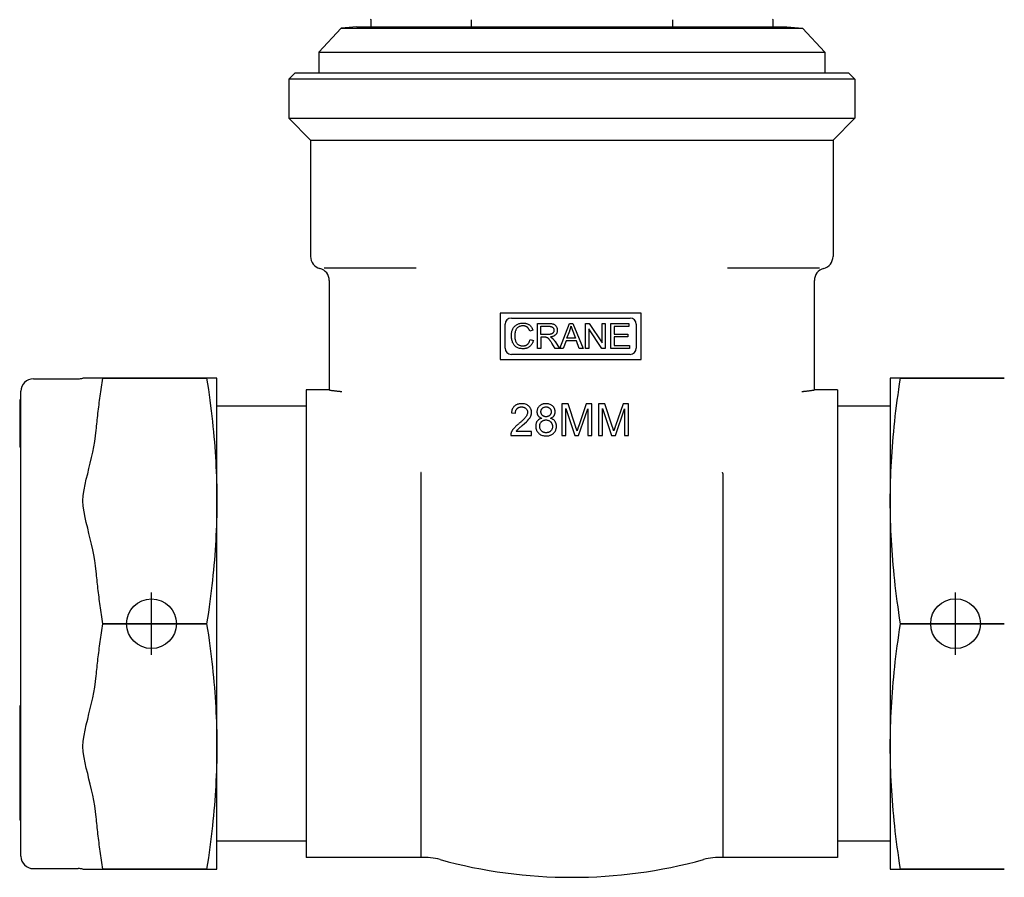
# Model space of a CAD drawing. Units: inches. Extents: x 14804 to 18724, y 7410 to 9774.
# Drawn here: x 15602 to 15681, y 7441 to 7510 of the extents above; entities that cross this region are included whole.
import ezdxf

# ---------------------------------------------------------------- set-up
doc = ezdxf.new("R2010")
doc.units = ezdxf.units.IN
doc.header["$MEASUREMENT"] = 0
doc.layers.add('DETAIL', color=2, linetype='Continuous')
doc.layers.add('ORIGIN', color=6, linetype='Continuous')

msp = doc.modelspace()

# ---------------------------------------------------------------- linework, layer by layer
at = {"layer": 'DETAIL'}
for p, q in [((15630.094, 7510.079), (15630.094, 7509.505)), ((15638.177, 7510.079), (15638.177, 7509.505)), ((15654.343, 7510.079), (15654.343, 7509.505)), ((15662.426, 7510.079), (15662.426, 7509.505)), ((15627.705, 7509.405), (15625.91, 7507.463)), ((15628.977, 7509.505), (15627.705, 7509.405)), ((15627.705, 7509.405), (15664.815, 7509.405)), ((15628.977, 7509.505), (15663.543, 7509.505)), ((15663.543, 7509.505), (15664.815, 7509.405)), ((15664.815, 7509.405), (15666.61, 7507.463)), ((15625.91, 7507.463), (15666.61, 7507.463)), ((15625.91, 7507.463), (15625.91, 7505.794)), ((15666.61, 7507.463), (15666.61, 7505.794)), ((15624.01, 7505.794), (15623.51, 7505.294)), ((15669.01, 7505.294), (15623.51, 7505.294)), ((15623.51, 7505.294), (15623.51, 7502.144)), ((15624.01, 7505.794), (15668.51, 7505.794)), ((15668.51, 7505.794), (15669.01, 7505.294)), ((15669.01, 7505.294), (15669.01, 7502.144)), ((15623.51, 7502.144), (15669.01, 7502.144)), ((15625.26, 7500.394), (15623.51, 7502.144)), ((15667.26, 7500.394), (15669.01, 7502.144)), ((15625.26, 7500.394), (15667.26, 7500.394)), ((15625.26, 7500.394), (15625.26, 7491.03)), ((15667.26, 7500.394), (15667.26, 7491.03)), ((15633.751, 7490.094), (15626.352, 7490.094)), ((15666.168, 7490.094), (15658.769, 7490.094)), ((15666.507, 7490.061), (15666.51, 7490.062)), ((15626.76, 7489.094), (15626.76, 7481.135)), ((15665.76, 7481.135), (15665.76, 7489.094)), ((15640.495, 7486.479), (15640.495, 7482.749)), ((15651.845, 7486.479), (15640.495, 7486.479)), ((15651.845, 7482.749), (15651.845, 7486.479)), ((15640.9, 7483.654), (15640.9, 7485.574)), ((15641.4, 7486.074), (15650.94, 7486.074)), ((15643.497, 7485.643), (15644.385, 7485.643)), ((15643.497, 7483.643), (15643.497, 7485.643)), ((15643.763, 7484.76), (15643.763, 7485.422)), ((15643.763, 7485.422), (15644.395, 7485.422)), ((15645.293, 7483.643), (15646.061, 7485.643)), ((15646.061, 7485.643), (15646.348, 7485.643)), ((15646.348, 7485.643), (15647.165, 7483.643)), ((15647.374, 7485.643), (15647.645, 7485.643)), ((15647.374, 7483.643), (15647.374, 7485.643)), ((15647.645, 7485.643), (15648.697, 7484.073)), ((15648.697, 7484.073), (15648.697, 7485.643)), ((15648.697, 7485.643), (15648.95, 7485.643)), ((15648.95, 7485.643), (15648.95, 7483.643)), ((15649.4, 7485.643), (15650.848, 7485.643)), ((15649.4, 7483.643), (15649.4, 7485.643)), ((15650.848, 7485.643), (15650.848, 7485.406)), ((15651.44, 7485.574), (15651.44, 7483.654)), ((15643.133, 7485.095), (15642.872, 7485.033)), ((15644.331, 7484.76), (15643.763, 7484.76)), ((15645.869, 7484.463), (15646.09, 7485.05)), ((15646.339, 7485.018), (15646.549, 7484.463)), ((15648.679, 7483.643), (15647.627, 7485.213)), ((15647.627, 7485.213), (15647.627, 7483.643)), ((15650.848, 7485.406), (15649.665, 7485.406)), ((15649.665, 7485.406), (15649.665, 7484.795)), ((15649.665, 7484.795), (15650.773, 7484.795)), ((15650.773, 7484.795), (15650.773, 7484.559)), ((15642.901, 7484.345), (15643.167, 7484.278)), ((15644.069, 7484.531), (15643.763, 7484.531)), ((15643.763, 7484.531), (15643.763, 7483.643)), ((15644.927, 7483.643), (15644.662, 7484.059)), ((15644.912, 7484.187), (15645.258, 7483.643)), ((15645.793, 7484.248), (15645.574, 7483.643)), ((15646.632, 7484.248), (15645.793, 7484.248)), ((15646.549, 7484.463), (15645.869, 7484.463)), ((15646.863, 7483.643), (15646.632, 7484.248)), ((15650.773, 7484.559), (15649.665, 7484.559)), ((15649.665, 7484.559), (15649.665, 7483.879)), ((15649.665, 7483.879), (15650.894, 7483.879)), ((15650.894, 7483.879), (15650.894, 7483.643)), ((15650.94, 7483.154), (15641.4, 7483.154)), ((15643.763, 7483.643), (15643.497, 7483.643)), ((15645.258, 7483.643), (15644.927, 7483.643)), ((15645.574, 7483.643), (15645.293, 7483.643)), ((15647.165, 7483.643), (15646.863, 7483.643)), ((15647.627, 7483.643), (15647.374, 7483.643)), ((15648.95, 7483.643), (15648.679, 7483.643)), ((15650.894, 7483.643), (15649.4, 7483.643)), ((15640.495, 7482.749), (15651.845, 7482.749)), ((15602.971, 7481.194), (15606.57, 7481.194)), ((15608.019, 7481.244), (15606.954, 7481.244)), ((15608.553, 7481.244), (15608.019, 7481.244)), ((15608.553, 7481.241), (15608.553, 7481.244)), ((15616.903, 7481.244), (15608.553, 7481.244)), ((15608.553, 7481.241), (15616.903, 7481.241)), ((15616.903, 7481.241), (15616.903, 7481.244)), ((15617.721, 7481.244), (15616.903, 7481.244)), ((15617.721, 7471.369), (15617.721, 7481.244)), ((15626.76, 7481.135), (15626.76, 7480.281)), ((15665.76, 7480.281), (15665.76, 7481.135)), ((15671.863, 7481.244), (15671.863, 7471.369)), ((15672.682, 7481.244), (15671.863, 7481.244)), ((15672.682, 7481.244), (15672.682, 7481.241)), ((15681.032, 7481.244), (15672.682, 7481.244)), ((15672.682, 7481.241), (15681.032, 7481.241)), ((15681.032, 7481.244), (15681.032, 7481.241)), ((15601.971, 7442.794), (15601.971, 7480.194)), ((15624.91, 7480.294), (15624.91, 7442.694)), ((15626.76, 7480.294), (15624.91, 7480.294)), ((15667.61, 7480.294), (15665.76, 7480.294)), ((15667.61, 7480.294), (15667.61, 7442.694)), ((15601.871, 7479.505), (15601.871, 7479.264)), ((15601.871, 7479.505), (15601.871, 7479.505)), ((15601.971, 7479.505), (15601.871, 7479.505)), ((15601.871, 7479.264), (15601.871, 7479.22)), ((15601.971, 7479.264), (15601.871, 7479.264)), ((15601.871, 7479.22), (15601.871, 7478.664)), ((15601.971, 7479.22), (15601.871, 7479.22)), ((15645.954, 7479.181), (15645.448, 7479.181)), ((15645.448, 7479.181), (15645.448, 7476.641)), ((15646.556, 7477.383), (15645.954, 7479.181)), ((15647.423, 7479.181), (15646.813, 7477.414)), ((15647.874, 7479.181), (15647.423, 7479.181)), ((15647.874, 7476.641), (15647.874, 7479.181)), ((15648.91, 7479.181), (15648.405, 7479.181)), ((15648.405, 7479.181), (15648.405, 7476.641)), ((15649.512, 7477.383), (15648.91, 7479.181)), ((15650.379, 7479.181), (15649.769, 7477.414)), ((15650.83, 7479.181), (15650.379, 7479.181)), ((15650.83, 7476.641), (15650.83, 7479.181)), ((15601.871, 7478.664), (15601.871, 7478.578)), ((15601.971, 7478.664), (15601.871, 7478.664)), ((15601.871, 7478.578), (15601.871, 7476.716)), ((15601.971, 7478.578), (15601.871, 7478.578)), ((15624.91, 7478.994), (15617.721, 7478.994)), ((15641.404, 7478.457), (15641.725, 7478.424)), ((15645.772, 7476.641), (15645.772, 7478.804)), ((15645.772, 7478.804), (15646.507, 7476.641)), ((15646.809, 7476.641), (15647.551, 7478.767)), ((15647.551, 7478.767), (15647.551, 7476.641)), ((15648.728, 7476.641), (15648.728, 7478.804)), ((15648.728, 7478.804), (15649.464, 7476.641)), ((15649.766, 7476.641), (15650.507, 7478.767)), ((15650.507, 7478.767), (15650.507, 7476.641)), ((15671.863, 7478.994), (15667.61, 7478.994)), ((15601.871, 7476.716), (15601.871, 7476.6)), ((15601.971, 7476.716), (15601.871, 7476.716)), ((15643.025, 7476.941), (15641.78, 7476.941)), ((15643.025, 7476.641), (15643.025, 7476.941)), ((15601.871, 7476.6), (15601.871, 7476.276)), ((15601.971, 7476.6), (15601.871, 7476.6)), ((15601.871, 7476.276), (15601.871, 7475.704)), ((15601.971, 7476.276), (15601.871, 7476.276)), ((15641.346, 7476.641), (15643.025, 7476.641)), ((15645.448, 7476.641), (15645.772, 7476.641)), ((15646.507, 7476.641), (15646.809, 7476.641)), ((15647.551, 7476.641), (15647.874, 7476.641)), ((15648.405, 7476.641), (15648.728, 7476.641)), ((15649.464, 7476.641), (15649.766, 7476.641)), ((15650.507, 7476.641), (15650.83, 7476.641)), ((15601.971, 7475.704), (15601.871, 7475.704)), ((15634.13, 7473.563), (15634.13, 7442.694)), ((15658.39, 7473.563), (15658.39, 7442.694)), ((15617.721, 7451.619), (15617.721, 7471.369)), ((15671.863, 7471.369), (15671.863, 7451.619)), ((15608.553, 7461.491), (15608.553, 7461.496)), ((15616.903, 7461.496), (15608.553, 7461.496)), ((15608.553, 7461.491), (15616.903, 7461.491)), ((15616.903, 7461.491), (15616.903, 7461.496)), ((15672.682, 7461.496), (15672.682, 7461.491)), ((15681.032, 7461.496), (15672.682, 7461.496)), ((15672.682, 7461.491), (15681.032, 7461.491)), ((15681.032, 7461.496), (15681.032, 7461.491)), ((15601.871, 7454.889), (15601.871, 7454.563)), ((15601.971, 7454.889), (15601.871, 7454.889)), ((15601.871, 7454.563), (15601.871, 7453.816)), ((15601.971, 7454.563), (15601.871, 7454.563)), ((15601.871, 7453.816), (15601.871, 7453.511)), ((15601.971, 7453.816), (15601.871, 7453.816)), ((15601.871, 7453.511), (15601.871, 7452.77)), ((15601.971, 7453.511), (15601.871, 7453.511)), ((15601.871, 7452.77), (15601.871, 7452.444)), ((15601.971, 7452.77), (15601.871, 7452.77)), ((15601.871, 7452.444), (15601.871, 7452.37)), ((15601.971, 7452.444), (15601.871, 7452.444)), ((15601.871, 7452.37), (15601.871, 7452.09)), ((15601.971, 7452.37), (15601.871, 7452.37)), ((15601.871, 7452.09), (15601.871, 7451.446)), ((15601.971, 7452.09), (15601.871, 7452.09)), ((15601.871, 7451.446), (15601.871, 7451.184)), ((15601.971, 7451.446), (15601.871, 7451.446)), ((15617.721, 7441.744), (15617.721, 7451.619)), ((15671.863, 7451.619), (15671.863, 7441.744)), ((15601.871, 7451.184), (15601.871, 7450.546)), ((15601.971, 7451.184), (15601.871, 7451.184)), ((15601.871, 7450.546), (15601.871, 7450.265)), ((15601.971, 7450.546), (15601.871, 7450.546)), ((15601.871, 7450.265), (15601.871, 7449.897)), ((15601.971, 7450.265), (15601.871, 7450.265)), ((15601.871, 7449.897), (15601.871, 7449.661)), ((15601.971, 7449.897), (15601.871, 7449.897)), ((15601.871, 7449.661), (15601.871, 7448.943)), ((15601.871, 7448.943), (15601.871, 7447.959)), ((15601.971, 7448.943), (15601.871, 7448.943)), ((15601.871, 7447.959), (15601.871, 7447.758)), ((15601.971, 7447.959), (15601.871, 7447.959)), ((15601.871, 7447.758), (15601.871, 7447.378)), ((15601.971, 7447.758), (15601.871, 7447.758)), ((15601.871, 7447.378), (15601.871, 7446.853)), ((15601.871, 7446.853), (15601.871, 7446.354)), ((15601.871, 7446.354), (15601.871, 7446.131)), ((15601.971, 7446.354), (15601.871, 7446.354)), ((15601.871, 7446.131), (15601.871, 7445.701)), ((15601.971, 7446.131), (15601.871, 7446.131)), ((15601.971, 7445.701), (15601.871, 7445.701)), ((15624.91, 7443.994), (15617.721, 7443.994)), ((15671.863, 7443.994), (15667.61, 7443.994)), ((15634.13, 7442.694), (15624.91, 7442.694)), ((15667.61, 7442.694), (15658.39, 7442.694)), ((15602.971, 7441.794), (15606.57, 7441.794)), ((15606.954, 7441.744), (15608.019, 7441.744)), ((15608.019, 7441.744), (15608.553, 7441.744)), ((15608.553, 7441.744), (15608.553, 7441.746)), ((15616.903, 7441.746), (15608.553, 7441.746)), ((15608.553, 7441.744), (15616.903, 7441.744)), ((15616.903, 7441.744), (15616.903, 7441.746)), ((15616.903, 7441.744), (15617.721, 7441.744)), ((15671.863, 7441.744), (15672.682, 7441.744)), ((15672.682, 7441.746), (15672.682, 7441.744)), ((15681.032, 7441.746), (15672.682, 7441.746)), ((15672.682, 7441.744), (15681.032, 7441.744)), ((15681.032, 7441.746), (15681.032, 7441.744))]:
    msp.add_line(p, q, dxfattribs=at)
at = {"layer": 'DETAIL', "flags": 128}
for points in [[(15641.398, 7484.658), (15641.4, 7484.735), (15641.406, 7484.809), (15641.415, 7484.881), (15641.428, 7484.951), (15641.445, 7485.018), (15641.466, 7485.082), (15641.49, 7485.144), (15641.518, 7485.204), (15641.549, 7485.26), (15641.584, 7485.313), (15641.622, 7485.363), (15641.663, 7485.409), (15641.707, 7485.451), (15641.754, 7485.49), (15641.804, 7485.525), (15641.858, 7485.557), (15641.914, 7485.586), (15641.971, 7485.61), (15642.029, 7485.631), (15642.089, 7485.648), (15642.151, 7485.661), (15642.214, 7485.67), (15642.278, 7485.676), (15642.343, 7485.678)], [(15642.337, 7485.451), (15642.281, 7485.449), (15642.227, 7485.444), (15642.175, 7485.435), (15642.126, 7485.423), (15642.079, 7485.407), (15642.034, 7485.388), (15641.992, 7485.366), (15641.952, 7485.34), (15641.914, 7485.311), (15641.88, 7485.28), (15641.848, 7485.247), (15641.819, 7485.211), (15641.794, 7485.172), (15641.771, 7485.132), (15641.751, 7485.089), (15641.734, 7485.044), (15641.719, 7484.997), (15641.706, 7484.95), (15641.696, 7484.902), (15641.687, 7484.855), (15641.68, 7484.806), (15641.675, 7484.758), (15641.672, 7484.709), (15641.671, 7484.659)], [(15642.872, 7485.033), (15642.86, 7485.068), (15642.847, 7485.102), (15642.833, 7485.135), (15642.819, 7485.165), (15642.803, 7485.194), (15642.787, 7485.221), (15642.77, 7485.247), (15642.751, 7485.271), (15642.732, 7485.293), (15642.713, 7485.314), (15642.692, 7485.333), (15642.67, 7485.351), (15642.648, 7485.367), (15642.625, 7485.381), (15642.6, 7485.394), (15642.575, 7485.406), (15642.548, 7485.417), (15642.521, 7485.426), (15642.493, 7485.433), (15642.464, 7485.44), (15642.434, 7485.444), (15642.402, 7485.448), (15642.37, 7485.45), (15642.337, 7485.451)], [(15642.343, 7485.678), (15642.393, 7485.677), (15642.441, 7485.673), (15642.488, 7485.668), (15642.533, 7485.661), (15642.577, 7485.651), (15642.62, 7485.639), (15642.661, 7485.626), (15642.701, 7485.61), (15642.74, 7485.592), (15642.777, 7485.571), (15642.813, 7485.549), (15642.848, 7485.525), (15642.881, 7485.498), (15642.913, 7485.47), (15642.942, 7485.44), (15642.97, 7485.409), (15642.997, 7485.376), (15643.021, 7485.341), (15643.044, 7485.304), (15643.065, 7485.266), (15643.085, 7485.226), (15643.103, 7485.184), (15643.119, 7485.141), (15643.133, 7485.095)], [(15644.385, 7485.643), (15644.449, 7485.642), (15644.51, 7485.639), (15644.567, 7485.635), (15644.62, 7485.629), (15644.668, 7485.622), (15644.713, 7485.612), (15644.754, 7485.601), (15644.791, 7485.589), (15644.825, 7485.574), (15644.857, 7485.556), (15644.888, 7485.536), (15644.916, 7485.514), (15644.943, 7485.489), (15644.968, 7485.461), (15644.992, 7485.431), (15645.013, 7485.398), (15645.033, 7485.363), (15645.05, 7485.328), (15645.064, 7485.292), (15645.076, 7485.255), (15645.085, 7485.216), (15645.091, 7485.177), (15645.095, 7485.138), (15645.096, 7485.097)], [(15644.395, 7485.422), (15644.432, 7485.421), (15644.466, 7485.419), (15644.499, 7485.416), (15644.53, 7485.411), (15644.56, 7485.406), (15644.588, 7485.399), (15644.614, 7485.391), (15644.639, 7485.381), (15644.662, 7485.37), (15644.683, 7485.358), (15644.703, 7485.345), (15644.721, 7485.33), (15644.737, 7485.315), (15644.752, 7485.298), (15644.766, 7485.281), (15644.778, 7485.264), (15644.789, 7485.245), (15644.798, 7485.226), (15644.806, 7485.206), (15644.812, 7485.186), (15644.817, 7485.165), (15644.821, 7485.143), (15644.823, 7485.12), (15644.824, 7485.097)], [(15646.09, 7485.05), (15646.096, 7485.066), (15646.102, 7485.081), (15646.107, 7485.097), (15646.112, 7485.113), (15646.118, 7485.129), (15646.123, 7485.145), (15646.128, 7485.161), (15646.133, 7485.177), (15646.138, 7485.193), (15646.143, 7485.209), (15646.147, 7485.225), (15646.152, 7485.241), (15646.156, 7485.257), (15646.161, 7485.273), (15646.165, 7485.288), (15646.169, 7485.304), (15646.173, 7485.32), (15646.177, 7485.336), (15646.181, 7485.352), (15646.185, 7485.368), (15646.188, 7485.384), (15646.192, 7485.4), (15646.195, 7485.416), (15646.199, 7485.432)], [(15646.199, 7485.432), (15646.202, 7485.419), (15646.207, 7485.405), (15646.211, 7485.39), (15646.215, 7485.376), (15646.22, 7485.361), (15646.225, 7485.346), (15646.229, 7485.33), (15646.235, 7485.314), (15646.24, 7485.298), (15646.245, 7485.282), (15646.251, 7485.265), (15646.257, 7485.248), (15646.262, 7485.23), (15646.269, 7485.213), (15646.275, 7485.195), (15646.281, 7485.176), (15646.288, 7485.158), (15646.295, 7485.138), (15646.302, 7485.119), (15646.309, 7485.099), (15646.316, 7485.08), (15646.323, 7485.059), (15646.331, 7485.039), (15646.339, 7485.018)], [(15642.339, 7483.609), (15642.26, 7483.611), (15642.185, 7483.617), (15642.113, 7483.628), (15642.046, 7483.642), (15641.982, 7483.661), (15641.922, 7483.683), (15641.865, 7483.71), (15641.813, 7483.741), (15641.764, 7483.776), (15641.718, 7483.814), (15641.674, 7483.856), (15641.634, 7483.902), (15641.597, 7483.952), (15641.563, 7484.005), (15641.532, 7484.062), (15641.504, 7484.122), (15641.479, 7484.185), (15641.458, 7484.249), (15641.44, 7484.314), (15641.425, 7484.381), (15641.413, 7484.448), (15641.405, 7484.517), (15641.4, 7484.587), (15641.398, 7484.658)], [(15641.671, 7484.659), (15641.672, 7484.597), (15641.676, 7484.536), (15641.682, 7484.478), (15641.69, 7484.421), (15641.7, 7484.366), (15641.713, 7484.314), (15641.728, 7484.263), (15641.746, 7484.214), (15641.766, 7484.168), (15641.788, 7484.125), (15641.813, 7484.085), (15641.841, 7484.048), (15641.871, 7484.014), (15641.904, 7483.983), (15641.939, 7483.955), (15641.977, 7483.93), (15642.016, 7483.908), (15642.057, 7483.889), (15642.098, 7483.873), (15642.14, 7483.86), (15642.183, 7483.849), (15642.226, 7483.842), (15642.271, 7483.838), (15642.316, 7483.836)], [(15644.824, 7485.097), (15644.823, 7485.073), (15644.82, 7485.05), (15644.816, 7485.027), (15644.81, 7485.004), (15644.803, 7484.982), (15644.794, 7484.96), (15644.783, 7484.939), (15644.77, 7484.918), (15644.756, 7484.898), (15644.741, 7484.879), (15644.723, 7484.862), (15644.705, 7484.846), (15644.685, 7484.832), (15644.663, 7484.819), (15644.64, 7484.807), (15644.615, 7484.797), (15644.588, 7484.789), (15644.559, 7484.781), (15644.527, 7484.775), (15644.493, 7484.769), (15644.456, 7484.765), (15644.417, 7484.762), (15644.375, 7484.761), (15644.331, 7484.76)], [(15645.096, 7485.097), (15645.096, 7485.062), (15645.093, 7485.028), (15645.088, 7484.994), (15645.081, 7484.962), (15645.073, 7484.931), (15645.062, 7484.9), (15645.05, 7484.871), (15645.035, 7484.843), (15645.019, 7484.815), (15645.001, 7484.788), (15644.981, 7484.763), (15644.959, 7484.738), (15644.934, 7484.714), (15644.908, 7484.692), (15644.88, 7484.672), (15644.85, 7484.653), (15644.818, 7484.635), (15644.783, 7484.619), (15644.747, 7484.604), (15644.709, 7484.591), (15644.668, 7484.579), (15644.625, 7484.569), (15644.581, 7484.56), (15644.534, 7484.553)], [(15642.316, 7483.836), (15642.353, 7483.837), (15642.388, 7483.84), (15642.423, 7483.844), (15642.457, 7483.851), (15642.49, 7483.859), (15642.521, 7483.868), (15642.552, 7483.88), (15642.582, 7483.893), (15642.611, 7483.908), (15642.639, 7483.925), (15642.666, 7483.944), (15642.693, 7483.964), (15642.717, 7483.987), (15642.741, 7484.01), (15642.763, 7484.036), (15642.784, 7484.064), (15642.804, 7484.093), (15642.822, 7484.124), (15642.838, 7484.156), (15642.854, 7484.191), (15642.868, 7484.227), (15642.88, 7484.265), (15642.892, 7484.304), (15642.901, 7484.345)], [(15643.167, 7484.278), (15643.152, 7484.225), (15643.135, 7484.174), (15643.116, 7484.125), (15643.096, 7484.078), (15643.074, 7484.033), (15643.05, 7483.991), (15643.024, 7483.95), (15642.996, 7483.912), (15642.967, 7483.876), (15642.935, 7483.842), (15642.902, 7483.81), (15642.867, 7483.781), (15642.83, 7483.753), (15642.792, 7483.728), (15642.753, 7483.706), (15642.712, 7483.685), (15642.67, 7483.667), (15642.627, 7483.652), (15642.582, 7483.639), (15642.536, 7483.628), (15642.489, 7483.62), (15642.44, 7483.614), (15642.39, 7483.61), (15642.339, 7483.609)], [(15644.217, 7484.522), (15644.213, 7484.523), (15644.209, 7484.524), (15644.205, 7484.524), (15644.2, 7484.525), (15644.195, 7484.526), (15644.191, 7484.526), (15644.185, 7484.527), (15644.18, 7484.527), (15644.175, 7484.528), (15644.169, 7484.528), (15644.163, 7484.529), (15644.157, 7484.529), (15644.151, 7484.529), (15644.144, 7484.53), (15644.138, 7484.53), (15644.131, 7484.53), (15644.124, 7484.531), (15644.117, 7484.531), (15644.109, 7484.531), (15644.102, 7484.531), (15644.094, 7484.531), (15644.086, 7484.531), (15644.077, 7484.531), (15644.069, 7484.531)], [(15644.662, 7484.059), (15644.634, 7484.102), (15644.607, 7484.143), (15644.581, 7484.182), (15644.556, 7484.218), (15644.533, 7484.251), (15644.511, 7484.281), (15644.491, 7484.309), (15644.471, 7484.334), (15644.453, 7484.357), (15644.435, 7484.378), (15644.418, 7484.398), (15644.401, 7484.415), (15644.384, 7484.431), (15644.368, 7484.445), (15644.352, 7484.458), (15644.337, 7484.468), (15644.322, 7484.477), (15644.308, 7484.486), (15644.293, 7484.494), (15644.277, 7484.501), (15644.262, 7484.507), (15644.247, 7484.513), (15644.232, 7484.518), (15644.217, 7484.522)], [(15644.534, 7484.553), (15644.543, 7484.549), (15644.551, 7484.544), (15644.559, 7484.54), (15644.567, 7484.536), (15644.575, 7484.532), (15644.583, 7484.528), (15644.59, 7484.524), (15644.598, 7484.519), (15644.605, 7484.515), (15644.612, 7484.511), (15644.619, 7484.507), (15644.625, 7484.503), (15644.632, 7484.499), (15644.638, 7484.495), (15644.644, 7484.49), (15644.651, 7484.486), (15644.656, 7484.482), (15644.662, 7484.478), (15644.668, 7484.474), (15644.673, 7484.47), (15644.678, 7484.466), (15644.683, 7484.462), (15644.688, 7484.458), (15644.693, 7484.454)], [(15644.693, 7484.454), (15644.702, 7484.445), (15644.712, 7484.435), (15644.721, 7484.426), (15644.731, 7484.417), (15644.74, 7484.407), (15644.75, 7484.397), (15644.759, 7484.387), (15644.768, 7484.377), (15644.778, 7484.366), (15644.787, 7484.355), (15644.796, 7484.345), (15644.805, 7484.334), (15644.814, 7484.322), (15644.824, 7484.311), (15644.833, 7484.299), (15644.842, 7484.288), (15644.851, 7484.276), (15644.859, 7484.264), (15644.868, 7484.251), (15644.877, 7484.239), (15644.886, 7484.226), (15644.895, 7484.213), (15644.903, 7484.2), (15644.912, 7484.187)], [(15608.019, 7477.052), (15608.036, 7477.22), (15608.053, 7477.388), (15608.07, 7477.557), (15608.088, 7477.726), (15608.107, 7477.896), (15608.126, 7478.066), (15608.145, 7478.236), (15608.165, 7478.408), (15608.186, 7478.58), (15608.207, 7478.752), (15608.228, 7478.925), (15608.25, 7479.099), (15608.272, 7479.273), (15608.295, 7479.448), (15608.319, 7479.624), (15608.343, 7479.8), (15608.367, 7479.978), (15608.392, 7480.156), (15608.418, 7480.334), (15608.444, 7480.514), (15608.47, 7480.695), (15608.497, 7480.876), (15608.525, 7481.058), (15608.553, 7481.241)], [(15616.903, 7481.241), (15616.972, 7480.787), (15617.038, 7480.339), (15617.1, 7479.897), (15617.159, 7479.461), (15617.215, 7479.029), (15617.267, 7478.603), (15617.317, 7478.181), (15617.364, 7477.762), (15617.407, 7477.348), (15617.448, 7476.937), (15617.486, 7476.53), (15617.52, 7476.125), (15617.553, 7475.722), (15617.582, 7475.322), (15617.608, 7474.923), (15617.632, 7474.526), (15617.653, 7474.13), (15617.671, 7473.735), (15617.686, 7473.341), (15617.699, 7472.947), (15617.709, 7472.553), (15617.716, 7472.159), (15617.72, 7471.764), (15617.721, 7471.369)], [(15671.863, 7471.369), (15671.865, 7471.764), (15671.869, 7472.159), (15671.876, 7472.553), (15671.886, 7472.947), (15671.899, 7473.341), (15671.914, 7473.735), (15671.932, 7474.13), (15671.953, 7474.526), (15671.977, 7474.923), (15672.003, 7475.322), (15672.032, 7475.722), (15672.064, 7476.125), (15672.099, 7476.53), (15672.137, 7476.937), (15672.178, 7477.348), (15672.221, 7477.762), (15672.268, 7478.181), (15672.317, 7478.603), (15672.37, 7479.029), (15672.426, 7479.461), (15672.485, 7479.897), (15672.547, 7480.339), (15672.613, 7480.787), (15672.682, 7481.241)], [(15627.76, 7480.143), (15627.717, 7480.148), (15627.672, 7480.154), (15627.624, 7480.159), (15627.575, 7480.165), (15627.524, 7480.171), (15627.472, 7480.177), (15627.419, 7480.183), (15627.366, 7480.189), (15627.313, 7480.196), (15627.26, 7480.202), (15627.209, 7480.208), (15627.158, 7480.214), (15627.11, 7480.22), (15627.062, 7480.226), (15627.015, 7480.232), (15626.969, 7480.238), (15626.926, 7480.244), (15626.886, 7480.251), (15626.85, 7480.257), (15626.819, 7480.262), (15626.794, 7480.268), (15626.775, 7480.273), (15626.764, 7480.277), (15626.76, 7480.281)], [(15665.76, 7480.281), (15665.756, 7480.277), (15665.746, 7480.273), (15665.728, 7480.268), (15665.704, 7480.263), (15665.674, 7480.257), (15665.639, 7480.251), (15665.6, 7480.245), (15665.557, 7480.239), (15665.512, 7480.233), (15665.464, 7480.227), (15665.415, 7480.221), (15665.366, 7480.214), (15665.316, 7480.208), (15665.264, 7480.202), (15665.212, 7480.196), (15665.158, 7480.19), (15665.105, 7480.184), (15665.051, 7480.177), (15664.999, 7480.171), (15664.947, 7480.165), (15664.897, 7480.16), (15664.849, 7480.154), (15664.803, 7480.148), (15664.76, 7480.143)], [(15642.229, 7479.191), (15642.186, 7479.19), (15642.144, 7479.188), (15642.102, 7479.184), (15642.059, 7479.179), (15642.018, 7479.173), (15641.976, 7479.164), (15641.935, 7479.153), (15641.895, 7479.141), (15641.855, 7479.126), (15641.816, 7479.11), (15641.779, 7479.091), (15641.743, 7479.07), (15641.708, 7479.047), (15641.675, 7479.022), (15641.642, 7478.994), (15641.607, 7478.96), (15641.57, 7478.918), (15641.534, 7478.867), (15641.5, 7478.808), (15641.469, 7478.741), (15641.445, 7478.673), (15641.426, 7478.602), (15641.413, 7478.53), (15641.404, 7478.457)], [(15643.021, 7478.486), (15643.02, 7478.524), (15643.017, 7478.562), (15643.012, 7478.6), (15643.006, 7478.637), (15642.997, 7478.674), (15642.987, 7478.71), (15642.974, 7478.746), (15642.959, 7478.781), (15642.942, 7478.815), (15642.923, 7478.848), (15642.902, 7478.879), (15642.88, 7478.909), (15642.856, 7478.939), (15642.83, 7478.967), (15642.802, 7478.994), (15642.766, 7479.025), (15642.722, 7479.058), (15642.668, 7479.09), (15642.605, 7479.121), (15642.533, 7479.148), (15642.458, 7479.168), (15642.383, 7479.181), (15642.306, 7479.188), (15642.229, 7479.191)], [(15644.186, 7479.191), (15644.149, 7479.19), (15644.113, 7479.188), (15644.076, 7479.185), (15644.04, 7479.18), (15644.003, 7479.174), (15643.967, 7479.167), (15643.932, 7479.157), (15643.897, 7479.146), (15643.863, 7479.133), (15643.829, 7479.119), (15643.793, 7479.101), (15643.756, 7479.079), (15643.718, 7479.053), (15643.679, 7479.022), (15643.64, 7478.985), (15643.603, 7478.944), (15643.569, 7478.901), (15643.54, 7478.854), (15643.514, 7478.805), (15643.493, 7478.754), (15643.478, 7478.701), (15643.467, 7478.647), (15643.46, 7478.592), (15643.458, 7478.536)], [(15644.924, 7478.529), (15644.923, 7478.566), (15644.92, 7478.602), (15644.915, 7478.638), (15644.908, 7478.674), (15644.9, 7478.71), (15644.889, 7478.745), (15644.875, 7478.779), (15644.86, 7478.813), (15644.843, 7478.845), (15644.824, 7478.876), (15644.803, 7478.906), (15644.78, 7478.935), (15644.756, 7478.963), (15644.73, 7478.99), (15644.7, 7479.017), (15644.664, 7479.047), (15644.621, 7479.077), (15644.571, 7479.106), (15644.513, 7479.133), (15644.45, 7479.155), (15644.385, 7479.171), (15644.319, 7479.182), (15644.253, 7479.189), (15644.186, 7479.191)], [(15641.725, 7478.424), (15641.727, 7478.472), (15641.732, 7478.52), (15641.74, 7478.567), (15641.753, 7478.613), (15641.769, 7478.658), (15641.788, 7478.699), (15641.81, 7478.734), (15641.831, 7478.763), (15641.852, 7478.788), (15641.872, 7478.808), (15641.893, 7478.826), (15641.914, 7478.842), (15641.936, 7478.858), (15641.959, 7478.871), (15641.983, 7478.884), (15642.008, 7478.895), (15642.033, 7478.904), (15642.059, 7478.913), (15642.086, 7478.919), (15642.112, 7478.924), (15642.139, 7478.928), (15642.166, 7478.931), (15642.194, 7478.933), (15642.221, 7478.933)], [(15642.699, 7478.494), (15642.696, 7478.443), (15642.688, 7478.393), (15642.675, 7478.344), (15642.657, 7478.296), (15642.636, 7478.25), (15642.613, 7478.208), (15642.589, 7478.168), (15642.564, 7478.133), (15642.54, 7478.1), (15642.514, 7478.067), (15642.485, 7478.033), (15642.454, 7477.999), (15642.421, 7477.964), (15642.386, 7477.928), (15642.35, 7477.892), (15642.312, 7477.856), (15642.273, 7477.82), (15642.234, 7477.784), (15642.194, 7477.749), (15642.154, 7477.713), (15642.114, 7477.679), (15642.074, 7477.645), (15642.035, 7477.612), (15641.997, 7477.58)], [(15642.221, 7478.933), (15642.244, 7478.933), (15642.267, 7478.932), (15642.289, 7478.93), (15642.312, 7478.927), (15642.334, 7478.923), (15642.357, 7478.919), (15642.379, 7478.913), (15642.4, 7478.906), (15642.422, 7478.899), (15642.443, 7478.89), (15642.465, 7478.879), (15642.489, 7478.866), (15642.515, 7478.849), (15642.541, 7478.829), (15642.568, 7478.805), (15642.595, 7478.777), (15642.619, 7478.747), (15642.641, 7478.715), (15642.659, 7478.681), (15642.674, 7478.645), (15642.685, 7478.608), (15642.693, 7478.571), (15642.698, 7478.533), (15642.699, 7478.494)], [(15642.271, 7477.429), (15642.465, 7477.598), (15642.604, 7477.725), (15642.697, 7477.818), (15642.758, 7477.883), (15642.803, 7477.937), (15642.842, 7477.987), (15642.874, 7478.033), (15642.901, 7478.074), (15642.923, 7478.112), (15642.94, 7478.145), (15642.954, 7478.174), (15642.964, 7478.199), (15642.973, 7478.222), (15642.981, 7478.246), (15642.989, 7478.269), (15642.995, 7478.292), (15643.001, 7478.316), (15643.006, 7478.34), (15643.011, 7478.364), (15643.014, 7478.388), (15643.017, 7478.412), (15643.019, 7478.437), (15643.02, 7478.461), (15643.021, 7478.486)], [(15643.458, 7478.536), (15643.459, 7478.513), (15643.46, 7478.49), (15643.462, 7478.467), (15643.465, 7478.444), (15643.469, 7478.421), (15643.473, 7478.398), (15643.479, 7478.376), (15643.486, 7478.354), (15643.494, 7478.332), (15643.502, 7478.31), (15643.512, 7478.289), (15643.524, 7478.268), (15643.537, 7478.245), (15643.553, 7478.221), (15643.572, 7478.197), (15643.594, 7478.173), (15643.619, 7478.148), (15643.647, 7478.124), (15643.677, 7478.102), (15643.708, 7478.082), (15643.74, 7478.064), (15643.773, 7478.048), (15643.807, 7478.033), (15643.841, 7478.019)], [(15643.78, 7478.548), (15643.78, 7478.568), (15643.781, 7478.588), (15643.784, 7478.608), (15643.788, 7478.628), (15643.792, 7478.648), (15643.798, 7478.667), (15643.805, 7478.686), (15643.813, 7478.705), (15643.822, 7478.723), (15643.832, 7478.741), (15643.842, 7478.757), (15643.854, 7478.774), (15643.866, 7478.789), (15643.88, 7478.804), (15643.894, 7478.819), (15643.91, 7478.834), (15643.931, 7478.852), (15643.958, 7478.871), (15643.99, 7478.889), (15644.027, 7478.906), (15644.067, 7478.919), (15644.108, 7478.928), (15644.15, 7478.934), (15644.192, 7478.935)], [(15644.194, 7478.139), (15644.166, 7478.14), (15644.139, 7478.142), (15644.112, 7478.146), (15644.085, 7478.151), (15644.059, 7478.157), (15644.033, 7478.166), (15644.007, 7478.176), (15643.983, 7478.188), (15643.959, 7478.202), (15643.937, 7478.217), (15643.916, 7478.234), (15643.896, 7478.253), (15643.877, 7478.273), (15643.86, 7478.293), (15643.844, 7478.315), (15643.83, 7478.338), (15643.818, 7478.363), (15643.807, 7478.388), (15643.798, 7478.414), (15643.791, 7478.44), (15643.786, 7478.466), (15643.782, 7478.493), (15643.78, 7478.521), (15643.78, 7478.548)], [(15644.192, 7478.935), (15644.219, 7478.934), (15644.246, 7478.932), (15644.273, 7478.928), (15644.299, 7478.923), (15644.325, 7478.916), (15644.351, 7478.907), (15644.376, 7478.896), (15644.399, 7478.884), (15644.422, 7478.87), (15644.444, 7478.854), (15644.464, 7478.838), (15644.484, 7478.819), (15644.503, 7478.8), (15644.52, 7478.779), (15644.535, 7478.758), (15644.55, 7478.735), (15644.562, 7478.712), (15644.573, 7478.687), (15644.582, 7478.662), (15644.59, 7478.636), (15644.595, 7478.61), (15644.599, 7478.584), (15644.602, 7478.557), (15644.602, 7478.531)], [(15644.602, 7478.531), (15644.601, 7478.496), (15644.597, 7478.462), (15644.59, 7478.429), (15644.58, 7478.396), (15644.567, 7478.364), (15644.552, 7478.335), (15644.536, 7478.309), (15644.518, 7478.286), (15644.501, 7478.266), (15644.485, 7478.249), (15644.468, 7478.234), (15644.45, 7478.22), (15644.432, 7478.206), (15644.413, 7478.194), (15644.393, 7478.183), (15644.372, 7478.174), (15644.351, 7478.165), (15644.329, 7478.158), (15644.307, 7478.152), (15644.285, 7478.147), (15644.262, 7478.144), (15644.24, 7478.141), (15644.217, 7478.14), (15644.194, 7478.139)], [(15644.548, 7478.019), (15644.584, 7478.034), (15644.62, 7478.05), (15644.655, 7478.068), (15644.688, 7478.089), (15644.72, 7478.111), (15644.751, 7478.135), (15644.779, 7478.161), (15644.805, 7478.189), (15644.826, 7478.216), (15644.844, 7478.242), (15644.859, 7478.267), (15644.871, 7478.29), (15644.881, 7478.311), (15644.889, 7478.33), (15644.896, 7478.349), (15644.902, 7478.369), (15644.907, 7478.388), (15644.912, 7478.408), (15644.915, 7478.428), (15644.918, 7478.448), (15644.921, 7478.468), (15644.922, 7478.488), (15644.923, 7478.508), (15644.924, 7478.529)], [(15641.997, 7477.58), (15641.961, 7477.55), (15641.925, 7477.521), (15641.891, 7477.491), (15641.857, 7477.462), (15641.823, 7477.432), (15641.791, 7477.402), (15641.759, 7477.373), (15641.728, 7477.343), (15641.698, 7477.314), (15641.669, 7477.285), (15641.642, 7477.256), (15641.616, 7477.227), (15641.591, 7477.199), (15641.567, 7477.171), (15641.544, 7477.142), (15641.522, 7477.113), (15641.501, 7477.083), (15641.481, 7477.053), (15641.462, 7477.022), (15641.444, 7476.99), (15641.427, 7476.958), (15641.411, 7476.925), (15641.396, 7476.892), (15641.383, 7476.858)], [(15643.841, 7478.019), (15643.811, 7478.011), (15643.782, 7478.002), (15643.752, 7477.991), (15643.723, 7477.979), (15643.695, 7477.966), (15643.667, 7477.952), (15643.64, 7477.936), (15643.614, 7477.919), (15643.589, 7477.901), (15643.565, 7477.882), (15643.542, 7477.861), (15643.52, 7477.838), (15643.498, 7477.813), (15643.476, 7477.785), (15643.455, 7477.753), (15643.434, 7477.719), (15643.416, 7477.681), (15643.399, 7477.64), (15643.385, 7477.597), (15643.374, 7477.554), (15643.366, 7477.51), (15643.36, 7477.466), (15643.357, 7477.422), (15643.356, 7477.377)], [(15643.677, 7477.375), (15643.678, 7477.415), (15643.682, 7477.455), (15643.689, 7477.495), (15643.699, 7477.534), (15643.711, 7477.572), (15643.727, 7477.609), (15643.746, 7477.642), (15643.765, 7477.673), (15643.786, 7477.701), (15643.808, 7477.726), (15643.83, 7477.748), (15643.852, 7477.768), (15643.875, 7477.787), (15643.899, 7477.804), (15643.925, 7477.82), (15643.951, 7477.834), (15643.979, 7477.846), (15644.007, 7477.857), (15644.036, 7477.865), (15644.065, 7477.872), (15644.094, 7477.877), (15644.124, 7477.881), (15644.154, 7477.883), (15644.184, 7477.884)], [(15644.184, 7477.884), (15644.234, 7477.882), (15644.284, 7477.876), (15644.333, 7477.866), (15644.38, 7477.851), (15644.426, 7477.831), (15644.466, 7477.809), (15644.501, 7477.785), (15644.531, 7477.762), (15644.555, 7477.74), (15644.575, 7477.719), (15644.593, 7477.698), (15644.61, 7477.676), (15644.626, 7477.654), (15644.64, 7477.63), (15644.653, 7477.606), (15644.665, 7477.581), (15644.675, 7477.554), (15644.684, 7477.528), (15644.691, 7477.501), (15644.697, 7477.474), (15644.701, 7477.447), (15644.704, 7477.419), (15644.706, 7477.391), (15644.707, 7477.363)], [(15645.028, 7477.367), (15645.028, 7477.4), (15645.026, 7477.432), (15645.023, 7477.464), (15645.018, 7477.497), (15645.012, 7477.529), (15645.005, 7477.56), (15644.996, 7477.591), (15644.986, 7477.622), (15644.974, 7477.652), (15644.961, 7477.682), (15644.946, 7477.711), (15644.929, 7477.74), (15644.909, 7477.769), (15644.888, 7477.798), (15644.863, 7477.827), (15644.835, 7477.855), (15644.805, 7477.883), (15644.772, 7477.909), (15644.737, 7477.932), (15644.702, 7477.954), (15644.665, 7477.973), (15644.627, 7477.99), (15644.588, 7478.006), (15644.548, 7478.019)], [(15608.019, 7465.685), (15607.967, 7466.138), (15607.9, 7466.588), (15607.824, 7467.026), (15607.742, 7467.444), (15607.647, 7467.882), (15607.545, 7468.325), (15607.443, 7468.75), (15607.337, 7469.183), (15607.229, 7469.623), (15607.132, 7470.044), (15607.044, 7470.487), (15606.98, 7470.936), (15606.954, 7471.369), (15606.98, 7471.801), (15607.044, 7472.25), (15607.132, 7472.693), (15607.229, 7473.114), (15607.337, 7473.555), (15607.443, 7473.987), (15607.545, 7474.412), (15607.647, 7474.855), (15607.742, 7475.293), (15607.824, 7475.711), (15607.9, 7476.149), (15607.967, 7476.599), (15608.019, 7477.052)], [(15641.383, 7476.858), (15641.38, 7476.849), (15641.376, 7476.841), (15641.373, 7476.832), (15641.371, 7476.823), (15641.368, 7476.814), (15641.365, 7476.805), (15641.363, 7476.796), (15641.361, 7476.788), (15641.359, 7476.779), (15641.357, 7476.77), (15641.355, 7476.76), (15641.353, 7476.751), (15641.352, 7476.742), (15641.35, 7476.733), (15641.349, 7476.724), (15641.348, 7476.715), (15641.348, 7476.706), (15641.347, 7476.696), (15641.346, 7476.687), (15641.346, 7476.678), (15641.346, 7476.669), (15641.346, 7476.66), (15641.346, 7476.65), (15641.346, 7476.641)], [(15641.78, 7476.941), (15641.791, 7476.959), (15641.802, 7476.976), (15641.814, 7476.994), (15641.827, 7477.011), (15641.84, 7477.027), (15641.853, 7477.044), (15641.866, 7477.06), (15641.88, 7477.076), (15641.894, 7477.092), (15641.908, 7477.107), (15641.923, 7477.123), (15641.941, 7477.141), (15641.962, 7477.16), (15641.984, 7477.181), (15642.009, 7477.203), (15642.035, 7477.227), (15642.062, 7477.251), (15642.091, 7477.276), (15642.12, 7477.301), (15642.15, 7477.327), (15642.181, 7477.353), (15642.211, 7477.379), (15642.242, 7477.404), (15642.271, 7477.429)], [(15643.356, 7477.377), (15643.357, 7477.333), (15643.36, 7477.29), (15643.365, 7477.248), (15643.372, 7477.205), (15643.382, 7477.164), (15643.394, 7477.122), (15643.409, 7477.082), (15643.426, 7477.042), (15643.446, 7477.003), (15643.467, 7476.966), (15643.491, 7476.931), (15643.517, 7476.897), (15643.545, 7476.864), (15643.574, 7476.833), (15643.608, 7476.801), (15643.649, 7476.766), (15643.697, 7476.732), (15643.754, 7476.698), (15643.819, 7476.667), (15643.891, 7476.641), (15643.965, 7476.622), (15644.04, 7476.608), (15644.115, 7476.601), (15644.192, 7476.598)], [(15644.194, 7476.854), (15644.171, 7476.854), (15644.148, 7476.856), (15644.126, 7476.858), (15644.103, 7476.861), (15644.081, 7476.865), (15644.058, 7476.87), (15644.036, 7476.876), (15644.015, 7476.883), (15643.993, 7476.891), (15643.972, 7476.9), (15643.951, 7476.91), (15643.93, 7476.921), (15643.909, 7476.933), (15643.887, 7476.947), (15643.866, 7476.962), (15643.845, 7476.979), (15643.825, 7476.998), (15643.803, 7477.022), (15643.776, 7477.057), (15643.746, 7477.104), (15643.718, 7477.165), (15643.695, 7477.233), (15643.682, 7477.303), (15643.677, 7477.375)], [(15644.192, 7476.598), (15644.245, 7476.6), (15644.299, 7476.603), (15644.352, 7476.609), (15644.404, 7476.618), (15644.456, 7476.63), (15644.507, 7476.646), (15644.557, 7476.664), (15644.606, 7476.686), (15644.652, 7476.71), (15644.697, 7476.738), (15644.739, 7476.769), (15644.779, 7476.803), (15644.817, 7476.84), (15644.853, 7476.879), (15644.886, 7476.92), (15644.916, 7476.964), (15644.943, 7477.009), (15644.966, 7477.057), (15644.986, 7477.107), (15645.001, 7477.157), (15645.013, 7477.209), (15645.022, 7477.261), (15645.027, 7477.314), (15645.028, 7477.367)], [(15644.707, 7477.363), (15644.706, 7477.324), (15644.702, 7477.285), (15644.696, 7477.246), (15644.687, 7477.208), (15644.675, 7477.171), (15644.659, 7477.135), (15644.642, 7477.102), (15644.623, 7477.071), (15644.602, 7477.043), (15644.581, 7477.017), (15644.559, 7476.994), (15644.536, 7476.973), (15644.512, 7476.954), (15644.487, 7476.936), (15644.461, 7476.92), (15644.434, 7476.906), (15644.406, 7476.893), (15644.376, 7476.882), (15644.347, 7476.873), (15644.317, 7476.866), (15644.287, 7476.861), (15644.256, 7476.857), (15644.225, 7476.855), (15644.194, 7476.854)], [(15646.678, 7477.007), (15646.673, 7477.022), (15646.668, 7477.038), (15646.663, 7477.054), (15646.658, 7477.071), (15646.652, 7477.087), (15646.647, 7477.103), (15646.642, 7477.12), (15646.637, 7477.136), (15646.632, 7477.151), (15646.627, 7477.167), (15646.622, 7477.182), (15646.617, 7477.197), (15646.612, 7477.212), (15646.607, 7477.228), (15646.602, 7477.243), (15646.596, 7477.259), (15646.591, 7477.275), (15646.586, 7477.29), (15646.581, 7477.306), (15646.576, 7477.321), (15646.571, 7477.337), (15646.566, 7477.352), (15646.561, 7477.367), (15646.556, 7477.383)], [(15646.813, 7477.414), (15646.808, 7477.397), (15646.802, 7477.381), (15646.796, 7477.364), (15646.79, 7477.347), (15646.785, 7477.331), (15646.779, 7477.314), (15646.773, 7477.297), (15646.767, 7477.28), (15646.762, 7477.263), (15646.756, 7477.246), (15646.75, 7477.229), (15646.745, 7477.213), (15646.739, 7477.196), (15646.734, 7477.18), (15646.728, 7477.163), (15646.723, 7477.146), (15646.717, 7477.129), (15646.711, 7477.111), (15646.705, 7477.094), (15646.7, 7477.076), (15646.694, 7477.058), (15646.688, 7477.041), (15646.683, 7477.024), (15646.678, 7477.007)], [(15649.634, 7477.007), (15649.629, 7477.022), (15649.624, 7477.038), (15649.619, 7477.054), (15649.614, 7477.071), (15649.609, 7477.087), (15649.603, 7477.103), (15649.598, 7477.12), (15649.593, 7477.136), (15649.588, 7477.151), (15649.583, 7477.167), (15649.578, 7477.182), (15649.573, 7477.197), (15649.568, 7477.212), (15649.563, 7477.228), (15649.558, 7477.243), (15649.553, 7477.259), (15649.548, 7477.275), (15649.542, 7477.29), (15649.537, 7477.306), (15649.532, 7477.321), (15649.527, 7477.337), (15649.522, 7477.352), (15649.517, 7477.367), (15649.512, 7477.383)], [(15649.769, 7477.414), (15649.764, 7477.397), (15649.758, 7477.381), (15649.752, 7477.364), (15649.747, 7477.347), (15649.741, 7477.331), (15649.735, 7477.314), (15649.729, 7477.297), (15649.724, 7477.28), (15649.718, 7477.263), (15649.712, 7477.246), (15649.707, 7477.229), (15649.701, 7477.213), (15649.695, 7477.196), (15649.69, 7477.18), (15649.684, 7477.163), (15649.679, 7477.146), (15649.673, 7477.129), (15649.667, 7477.111), (15649.662, 7477.094), (15649.656, 7477.076), (15649.65, 7477.058), (15649.645, 7477.041), (15649.639, 7477.024), (15649.634, 7477.007)], [(15634.141, 7473.661), (15634.139, 7473.659), (15634.137, 7473.657), (15634.136, 7473.654), (15634.135, 7473.651), (15634.135, 7473.647), (15634.134, 7473.644), (15634.133, 7473.641), (15634.133, 7473.637), (15634.132, 7473.633), (15634.132, 7473.628), (15634.132, 7473.624), (15634.131, 7473.619), (15634.131, 7473.615), (15634.131, 7473.61), (15634.131, 7473.605), (15634.131, 7473.6), (15634.13, 7473.595), (15634.13, 7473.59), (15634.13, 7473.585), (15634.13, 7473.581), (15634.13, 7473.576), (15634.13, 7473.572), (15634.13, 7473.567), (15634.13, 7473.563)], [(15658.39, 7473.563), (15658.39, 7473.567), (15658.39, 7473.571), (15658.39, 7473.575), (15658.39, 7473.58), (15658.39, 7473.584), (15658.39, 7473.589), (15658.39, 7473.594), (15658.39, 7473.598), (15658.389, 7473.603), (15658.389, 7473.607), (15658.389, 7473.612), (15658.389, 7473.617), (15658.389, 7473.621), (15658.388, 7473.625), (15658.388, 7473.629), (15658.387, 7473.633), (15658.387, 7473.637), (15658.386, 7473.642), (15658.386, 7473.646), (15658.385, 7473.65), (15658.384, 7473.654), (15658.383, 7473.657), (15658.381, 7473.659), (15658.379, 7473.661)], [(15617.721, 7471.369), (15617.72, 7470.973), (15617.716, 7470.578), (15617.709, 7470.184), (15617.699, 7469.79), (15617.686, 7469.396), (15617.671, 7469.002), (15617.653, 7468.607), (15617.632, 7468.211), (15617.608, 7467.814), (15617.582, 7467.416), (15617.553, 7467.015), (15617.52, 7466.613), (15617.486, 7466.208), (15617.448, 7465.8), (15617.407, 7465.389), (15617.364, 7464.975), (15617.317, 7464.557), (15617.267, 7464.135), (15617.215, 7463.708), (15617.159, 7463.277), (15617.1, 7462.84), (15617.038, 7462.398), (15616.972, 7461.95), (15616.903, 7461.496)], [(15672.682, 7461.496), (15672.613, 7461.95), (15672.547, 7462.398), (15672.485, 7462.84), (15672.426, 7463.277), (15672.37, 7463.708), (15672.317, 7464.135), (15672.268, 7464.557), (15672.221, 7464.975), (15672.178, 7465.389), (15672.137, 7465.8), (15672.099, 7466.208), (15672.064, 7466.613), (15672.032, 7467.015), (15672.003, 7467.416), (15671.977, 7467.814), (15671.953, 7468.211), (15671.932, 7468.607), (15671.914, 7469.002), (15671.899, 7469.396), (15671.886, 7469.79), (15671.876, 7470.184), (15671.869, 7470.578), (15671.865, 7470.973), (15671.863, 7471.369)], [(15608.553, 7461.496), (15608.525, 7461.679), (15608.497, 7461.861), (15608.47, 7462.043), (15608.444, 7462.223), (15608.418, 7462.403), (15608.392, 7462.582), (15608.367, 7462.76), (15608.343, 7462.937), (15608.319, 7463.113), (15608.295, 7463.289), (15608.272, 7463.464), (15608.25, 7463.638), (15608.228, 7463.812), (15608.207, 7463.985), (15608.186, 7464.158), (15608.165, 7464.33), (15608.145, 7464.501), (15608.126, 7464.671), (15608.107, 7464.842), (15608.088, 7465.011), (15608.07, 7465.18), (15608.053, 7465.349), (15608.036, 7465.517), (15608.019, 7465.685)], [(15608.019, 7457.302), (15608.036, 7457.47), (15608.053, 7457.638), (15608.07, 7457.807), (15608.088, 7457.976), (15608.107, 7458.146), (15608.126, 7458.316), (15608.145, 7458.486), (15608.165, 7458.658), (15608.186, 7458.83), (15608.207, 7459.002), (15608.228, 7459.175), (15608.25, 7459.349), (15608.272, 7459.523), (15608.295, 7459.698), (15608.319, 7459.874), (15608.343, 7460.05), (15608.367, 7460.228), (15608.392, 7460.406), (15608.418, 7460.584), (15608.444, 7460.764), (15608.47, 7460.945), (15608.497, 7461.126), (15608.525, 7461.308), (15608.553, 7461.491)], [(15616.903, 7461.491), (15616.972, 7461.037), (15617.038, 7460.589), (15617.1, 7460.147), (15617.159, 7459.711), (15617.215, 7459.279), (15617.267, 7458.853), (15617.317, 7458.431), (15617.364, 7458.012), (15617.407, 7457.598), (15617.448, 7457.187), (15617.486, 7456.78), (15617.52, 7456.375), (15617.553, 7455.972), (15617.582, 7455.572), (15617.608, 7455.173), (15617.632, 7454.776), (15617.653, 7454.38), (15617.671, 7453.985), (15617.686, 7453.591), (15617.699, 7453.197), (15617.709, 7452.803), (15617.716, 7452.409), (15617.72, 7452.014), (15617.721, 7451.619)], [(15671.863, 7451.619), (15671.865, 7452.014), (15671.869, 7452.409), (15671.876, 7452.803), (15671.886, 7453.197), (15671.899, 7453.591), (15671.914, 7453.985), (15671.932, 7454.38), (15671.953, 7454.776), (15671.977, 7455.173), (15672.003, 7455.572), (15672.032, 7455.972), (15672.064, 7456.375), (15672.099, 7456.78), (15672.137, 7457.187), (15672.178, 7457.598), (15672.221, 7458.012), (15672.268, 7458.431), (15672.317, 7458.853), (15672.37, 7459.279), (15672.426, 7459.711), (15672.485, 7460.147), (15672.547, 7460.589), (15672.613, 7461.037), (15672.682, 7461.491)], [(15608.019, 7445.935), (15607.967, 7446.388), (15607.9, 7446.838), (15607.824, 7447.276), (15607.742, 7447.694), (15607.647, 7448.132), (15607.545, 7448.575), (15607.443, 7449), (15607.337, 7449.433), (15607.229, 7449.873), (15607.132, 7450.294), (15607.044, 7450.737), (15606.98, 7451.186), (15606.954, 7451.619), (15606.98, 7452.051), (15607.044, 7452.5), (15607.132, 7452.943), (15607.229, 7453.364), (15607.337, 7453.805), (15607.443, 7454.237), (15607.545, 7454.662), (15607.647, 7455.105), (15607.742, 7455.543), (15607.824, 7455.961), (15607.9, 7456.399), (15607.967, 7456.849), (15608.019, 7457.302)], [(15617.721, 7451.619), (15617.72, 7451.223), (15617.716, 7450.828), (15617.709, 7450.434), (15617.699, 7450.04), (15617.686, 7449.646), (15617.671, 7449.252), (15617.653, 7448.857), (15617.632, 7448.461), (15617.608, 7448.064), (15617.582, 7447.666), (15617.553, 7447.265), (15617.52, 7446.863), (15617.486, 7446.458), (15617.448, 7446.05), (15617.407, 7445.639), (15617.364, 7445.225), (15617.317, 7444.807), (15617.267, 7444.385), (15617.215, 7443.958), (15617.159, 7443.527), (15617.1, 7443.09), (15617.038, 7442.648), (15616.972, 7442.2), (15616.903, 7441.746)], [(15672.682, 7441.746), (15672.613, 7442.2), (15672.547, 7442.648), (15672.485, 7443.09), (15672.426, 7443.527), (15672.37, 7443.958), (15672.317, 7444.385), (15672.268, 7444.807), (15672.221, 7445.225), (15672.178, 7445.639), (15672.137, 7446.05), (15672.099, 7446.458), (15672.064, 7446.863), (15672.032, 7447.265), (15672.003, 7447.666), (15671.977, 7448.064), (15671.953, 7448.461), (15671.932, 7448.857), (15671.914, 7449.252), (15671.899, 7449.646), (15671.886, 7450.04), (15671.876, 7450.434), (15671.869, 7450.828), (15671.865, 7451.223), (15671.863, 7451.619)], [(15608.553, 7441.746), (15608.525, 7441.929), (15608.497, 7442.111), (15608.47, 7442.293), (15608.444, 7442.473), (15608.418, 7442.653), (15608.392, 7442.832), (15608.367, 7443.01), (15608.343, 7443.187), (15608.319, 7443.363), (15608.295, 7443.539), (15608.272, 7443.714), (15608.25, 7443.888), (15608.228, 7444.062), (15608.207, 7444.235), (15608.186, 7444.408), (15608.165, 7444.58), (15608.145, 7444.751), (15608.126, 7444.921), (15608.107, 7445.092), (15608.088, 7445.261), (15608.07, 7445.43), (15608.053, 7445.599), (15608.036, 7445.767), (15608.019, 7445.935)]]:
    msp.add_lwpolyline(points, dxfattribs=at)
at = {"layer": 'DETAIL'}
for centre, radius, start, end in [((15629.129, 7510.748), 1.174, 325.26314, 327.65192), ((15663.391, 7510.748), 1.174, 212.34808, 214.73686), ((15626.26, 7491.03), 1, 180, 255.52249), ((15666.26, 7491.03), 1, 284.47751, 0), ((15625.76, 7489.094), 1, 0, 75.33746), ((15666.76, 7489.094), 1, 104.66254, 180), ((15641.4, 7485.574), 0.5, 90, 180), ((15650.94, 7485.574), 0.5, 0, 90), ((15641.4, 7483.654), 0.5, 180, 270), ((15650.94, 7483.654), 0.5, 270, 0), ((15602.971, 7480.194), 1, 90, 180), ((15606.57, 7482.694), 1.5, 270, 284.83511), ((15602.971, 7442.794), 1, 180, 270), ((15634.35, 7437.698), 5, 74.65227, 92.51677), ((15658.17, 7437.698), 5, 87.48323, 105.34773), ((15646.26, 7481.094), 40, 254.65227, 285.34773), ((15606.57, 7440.294), 1.5, 75.16489, 90)]:
    msp.add_arc(centre, radius, start, end, dxfattribs=at)
at = {"layer": 'ORIGIN'}
for p, q in [((15612.471, 7458.994), (15612.471, 7463.994)), ((15677.113, 7458.996), (15677.113, 7463.996))]:
    msp.add_line(p, q, dxfattribs=at)
for centre in [(15612.471, 7461.494), (15677.113, 7461.496)]:
    msp.add_circle(centre, 2, dxfattribs=at)

doc.saveas('drawing.dxf')
